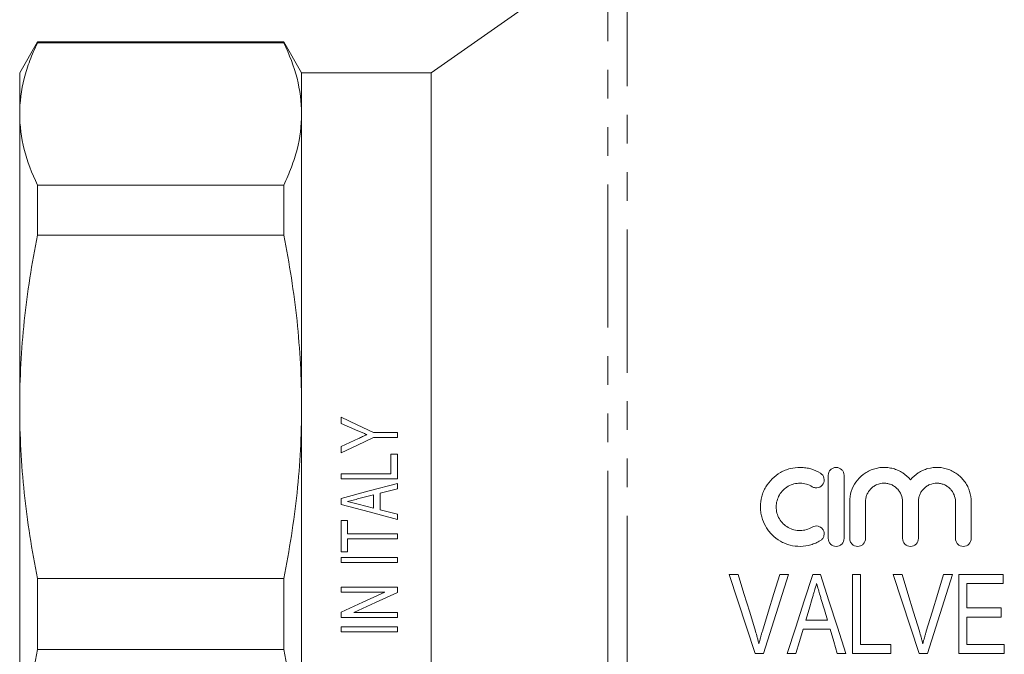
# Model space of a CAD drawing. Units: millimetres. Extents: x 125 to 282, y 80 to 272.
# Drawn here: x 125 to 169, y 197 to 225 of the extents above; entities that cross this region are included whole.
import ezdxf

# ---------------------------------------------------------------- set-up
doc = ezdxf.new("R2010")
doc.units = ezdxf.units.MM
doc.linetypes.add('PHANTOM', pattern=[12.7, 6.35, -1.27, 1.27, -1.27, 1.27, -1.27])

msp = doc.modelspace()

# ---------------------------------------------------------------- linework, layer by layer
at = {"color": 7, "linetype": 'Continuous', "lineweight": 15}
for p, q in [((150.974, 227.941), (143.15, 222.462)), ((125.694, 223.837), (124.9, 222.462)), ((136.606, 223.837), (125.694, 223.837)), ((125.694, 223.788), (125.694, 223.837)), ((125.694, 223.788), (136.606, 223.788)), ((137.4, 222.462), (136.606, 223.837)), ((136.606, 223.837), (136.606, 223.788)), ((124.9, 222.462), (124.9, 220.635)), ((143.15, 222.462), (137.4, 222.462)), ((137.4, 222.462), (137.4, 220.635)), ((143.15, 222.462), (143.15, 174.462)), ((124.9, 220.635), (124.9, 207.646)), ((137.4, 220.635), (137.4, 207.646)), ((125.694, 215.259), (125.694, 217.482)), ((136.606, 217.482), (125.694, 217.482)), ((136.606, 217.482), (136.606, 215.259)), ((125.694, 215.259), (136.606, 215.259)), ((124.9, 207.646), (124.9, 189.277)), ((137.4, 207.646), (137.4, 189.277)), ((139.15, 206.914), (139.15, 207.184)), ((139.896, 206.589), (139.15, 206.914)), ((139.15, 205.884), (139.917, 206.242)), ((140.591, 206.511), (141.65, 206.511)), ((141.65, 206.287), (140.591, 206.287)), ((141.65, 206.511), (141.65, 206.287)), ((139.15, 205.614), (139.15, 205.884)), ((141.361, 204.684), (141.361, 205.55)), ((141.361, 205.55), (141.65, 205.55)), ((141.65, 205.55), (141.65, 204.46)), ((139.15, 204.684), (141.361, 204.684)), ((139.15, 204.46), (139.15, 204.684)), ((141.65, 204.46), (139.15, 204.46)), ((160.756, 204.612), (160.756, 201.812)), ((161.456, 201.812), (161.456, 204.612)), ((141.65, 204.011), (140.881, 203.816)), ((141.65, 204.25), (141.65, 204.011)), ((139.15, 203.318), (139.15, 203.583)), ((140.592, 203.743), (139.942, 203.578)), ((140.592, 203.157), (140.592, 203.743)), ((140.881, 203.816), (140.881, 203.085)), ((139.902, 203.333), (140.592, 203.157)), ((140.881, 203.085), (141.65, 202.889)), ((161.706, 203.44), (161.706, 201.812)), ((162.406, 201.812), (162.406, 203.44)), ((164.049, 203.44), (164.049, 201.812)), ((164.749, 201.812), (164.749, 203.44)), ((166.393, 203.44), (166.393, 201.812)), ((167.093, 201.812), (167.093, 203.44)), ((139.15, 201.223), (139.15, 202.601)), ((139.15, 202.601), (139.438, 202.601)), ((139.438, 202.601), (139.438, 202.024)), ((141.65, 202.889), (141.65, 202.651)), ((139.438, 202.024), (141.65, 202.024)), ((141.65, 201.8), (139.438, 201.8)), ((139.438, 201.8), (139.438, 201.223)), ((141.65, 202.024), (141.65, 201.8)), ((139.438, 201.223), (139.15, 201.223)), ((139.15, 200.742), (139.15, 200.966)), ((139.15, 200.966), (141.65, 200.966)), ((141.65, 200.966), (141.65, 200.742)), ((141.65, 200.742), (139.15, 200.742)), ((125.694, 196.89), (125.694, 200.034)), ((136.606, 200.034), (125.694, 200.034)), ((136.606, 200.034), (136.606, 196.89)), ((156.366, 200.212), (156.759, 200.212)), ((158.599, 200.212), (158.992, 200.212)), ((160.067, 200.212), (160.406, 200.212)), ((161.829, 196.712), (161.829, 200.212)), ((161.829, 200.212), (162.188, 200.212)), ((162.188, 200.212), (162.188, 197.116)), ((163.635, 200.212), (164.028, 200.212)), ((165.868, 200.212), (166.261, 200.212)), ((166.541, 200.212), (168.515, 200.212)), ((166.541, 196.712), (166.541, 200.212)), ((168.515, 200.212), (168.515, 199.808)), ((139.15, 199.428), (139.15, 199.652)), ((139.15, 199.652), (141.65, 199.652)), ((141.65, 199.652), (141.65, 199.413)), ((168.515, 199.808), (166.9, 199.808)), ((166.9, 199.808), (166.9, 198.731)), ((141.088, 199.428), (139.15, 199.428)), ((166.9, 198.731), (168.426, 198.731)), ((168.426, 198.731), (168.426, 198.327)), ((139.15, 198.306), (139.15, 198.545)), ((141.65, 198.306), (139.15, 198.306)), ((139.712, 198.53), (141.65, 198.53)), ((141.65, 198.53), (141.65, 198.306)), ((168.426, 198.327), (166.9, 198.327)), ((166.9, 198.327), (166.9, 197.116)), ((139.15, 197.665), (139.15, 197.889)), ((139.15, 197.889), (141.65, 197.889)), ((141.65, 197.889), (141.65, 197.665)), ((160.837, 197.789), (159.636, 197.789)), ((159.756, 198.193), (160.717, 198.193)), ((141.65, 197.665), (139.15, 197.665)), ((162.188, 197.116), (163.534, 197.116)), ((163.534, 197.116), (163.534, 196.712)), ((166.9, 197.116), (168.56, 197.116)), ((168.56, 197.116), (168.56, 196.712)), ((125.694, 196.89), (136.606, 196.89)), ((157.886, 196.712), (157.517, 196.712)), ((159.317, 196.712), (158.934, 196.712)), ((161.54, 196.712), (161.156, 196.712)), ((163.534, 196.712), (161.829, 196.712)), ((165.155, 196.712), (164.787, 196.712)), ((168.56, 196.712), (166.541, 196.712))]:
    msp.add_line(p, q, dxfattribs=at)
at = {"color": 8, "linetype": 'PHANTOM', "lineweight": 0}
for p, q in [((150.974, 198.462), (150.974, 227.941)), ((151.835, 228.212), (151.835, 198.462)), ((150.974, 168.983), (150.974, 198.462)), ((151.835, 198.462), (151.835, 168.712))]:
    msp.add_line(p, q, dxfattribs=at)
at = {"color": 7, "linetype": 'Continuous', "lineweight": 15, "flags": 128}
for points in [[(139.15, 207.184), (139.868, 206.849), (140.591, 206.511)], [(140.591, 206.287), (139.872, 205.951), (139.15, 205.614)], [(139.15, 203.583), (140.402, 203.917), (141.65, 204.25)], [(141.65, 202.651), (140.398, 202.985), (139.15, 203.318)], [(157.517, 196.712), (157.134, 197.878), (156.749, 199.045), (156.366, 200.212)], [(156.759, 200.212), (157.014, 199.376), (157.269, 198.54), (157.524, 197.703)], [(157.832, 197.703), (158.087, 198.54), (158.343, 199.376), (158.599, 200.212)], [(158.992, 200.212), (158.623, 199.045), (158.255, 197.878), (157.886, 196.712)], [(158.934, 196.712), (159.312, 197.878), (159.69, 199.045), (160.067, 200.212)], [(160.406, 200.212), (160.784, 199.045), (161.162, 197.878), (161.54, 196.712)], [(164.787, 196.712), (164.403, 197.878), (164.019, 199.045), (163.635, 200.212)], [(164.028, 200.212), (164.283, 199.376), (164.538, 198.54), (164.793, 197.703)], [(165.101, 197.703), (165.357, 198.54), (165.612, 199.376), (165.868, 200.212)], [(166.261, 200.212), (165.893, 199.045), (165.524, 197.878), (165.155, 196.712)], [(139.15, 198.545), (140.119, 198.987), (141.088, 199.428)], [(141.65, 199.413), (140.681, 198.972), (139.712, 198.53)], [(160.043, 199.157), (159.9, 198.675), (159.756, 198.193)], [(160.717, 198.193), (160.58, 198.652), (160.443, 199.111)], [(159.636, 197.789), (159.476, 197.25), (159.317, 196.712)], [(161.156, 196.712), (160.996, 197.25), (160.837, 197.789)]]:
    msp.add_lwpolyline(points, dxfattribs=at)
at = {"color": 7, "linetype": 'Continuous', "lineweight": 15}
for points, knots in [([(124.9, 220.635), (124.9, 221.16), (124.968, 221.686), (125.17, 222.475), (125.254, 222.739), (125.452, 223.265), (125.566, 223.527), (125.694, 223.788)], [0, 0, 0, 0, 0.5, 0.5, 0.75, 0.75, 1, 1, 1, 1]), ([(136.606, 223.788), (136.863, 223.264), (137.062, 222.739), (137.331, 221.688), (137.4, 221.162), (137.4, 220.635)], [0, 0, 0, 0, 0.5, 0.5, 1, 1, 1, 1]), ([(125.694, 217.482), (125.437, 218.006), (125.237, 218.531), (124.969, 219.582), (124.9, 220.108), (124.9, 220.635)], [0, 0, 0, 0, 0.5, 0.5, 1, 1, 1, 1]), ([(137.4, 220.635), (137.4, 220.11), (137.331, 219.584), (137.13, 218.795), (137.046, 218.531), (136.848, 218.005), (136.734, 217.743), (136.606, 217.482)], [0, 0, 0, 0, 0.5, 0.5, 0.75, 0.75, 1, 1, 1, 1]), ([(124.9, 207.646), (124.9, 208.913), (124.968, 210.183), (125.17, 212.089), (125.254, 212.726), (125.452, 213.996), (125.566, 214.628), (125.694, 215.259)], [0, 0, 0, 0, 0.5, 0.5, 0.75, 0.75, 1, 1, 1, 1]), ([(136.606, 215.259), (136.863, 213.994), (137.062, 212.727), (137.331, 210.189), (137.4, 208.919), (137.4, 207.646)], [0, 0, 0, 0, 0.5, 0.5, 1, 1, 1, 1]), ([(125.694, 200.034), (125.437, 201.299), (125.237, 202.566), (124.969, 205.103), (124.9, 206.374), (124.9, 207.646)], [0, 0, 0, 0, 0.5, 0.5, 1, 1, 1, 1]), ([(137.4, 207.646), (137.4, 206.379), (137.331, 205.11), (137.13, 203.203), (137.046, 202.566), (136.848, 201.297), (136.734, 200.664), (136.606, 200.034)], [0, 0, 0, 0, 0.5, 0.5, 0.75, 0.75, 1, 1, 1, 1]), ([(140.29, 206.417), (140.257, 206.431), (140.224, 206.445), (140.191, 206.46), (140.142, 206.481), (140.093, 206.503), (140.043, 206.524), (139.994, 206.546), (139.945, 206.567), (139.896, 206.589)], [0, 0, 0, 0, 0.0002174152, 0.0002174152, 0.0002174152, 0.0005435393, 0.0005435393, 0.0005435393, 0.0008696642, 0.0008696642, 0.0008696642, 0.0008696642]), ([(139.917, 206.242), (139.948, 206.257), (139.979, 206.272), (140.01, 206.286), (140.041, 206.301), (140.072, 206.315), (140.103, 206.33), (140.166, 206.359), (140.228, 206.388), (140.29, 206.417)], [0, 0, 0, 0, 0.0002082772, 0.0002082772, 0.0002082772, 0.0004165542, 0.0004165542, 0.0004165542, 0.0008331186, 0.0008331186, 0.0008331186, 0.0008331186]), ([(160.406, 204.706), (160.273, 204.787), (160.132, 204.849), (159.909, 204.914), (159.832, 204.931), (159.678, 204.954), (159.601, 204.96), (159.369, 204.964), (159.212, 204.946), (158.987, 204.889), (158.914, 204.865), (158.77, 204.807), (158.7, 204.773), (158.498, 204.659), (158.375, 204.566), (158.155, 204.348), (158.061, 204.228), (157.945, 204.029), (157.911, 203.96), (157.851, 203.818), (157.827, 203.746), (157.766, 203.526), (157.745, 203.371), (157.744, 203.142), (157.749, 203.066), (157.768, 202.914), (157.783, 202.838), (157.843, 202.614), (157.901, 202.472), (158.017, 202.271), (158.06, 202.206), (158.154, 202.084), (158.205, 202.026), (158.369, 201.863), (158.495, 201.767), (158.696, 201.653), (158.765, 201.619), (158.91, 201.561), (158.984, 201.536), (159.21, 201.478), (159.364, 201.46), (159.677, 201.464), (159.829, 201.487), (160.053, 201.552), (160.127, 201.578), (160.27, 201.641), (160.339, 201.677), (160.406, 201.718)], [0, 0, 0, 0, 0.0625, 0.0625, 0.09375, 0.09375, 0.125, 0.125, 0.1875, 0.1875, 0.21875, 0.21875, 0.25, 0.25, 0.3125, 0.3125, 0.375, 0.375, 0.40625, 0.40625, 0.4375, 0.4375, 0.5, 0.5, 0.53125, 0.53125, 0.5625, 0.5625, 0.625, 0.625, 0.65625, 0.65625, 0.6875, 0.6875, 0.75, 0.75, 0.78125, 0.78125, 0.8125, 0.8125, 0.875, 0.875, 0.9375, 0.9375, 0.96875, 0.96875, 1, 1, 1, 1]), ([(161.456, 204.612), (161.456, 204.658), (161.447, 204.702), (161.412, 204.787), (161.387, 204.825), (161.291, 204.923), (161.198, 204.962), (161.06, 204.962), (161.014, 204.953), (160.928, 204.917), (160.89, 204.891), (160.792, 204.793), (160.756, 204.703), (160.756, 204.612)], [0, 0, 0, 0, 0.125, 0.125, 0.25, 0.25, 0.5, 0.5, 0.625, 0.625, 0.75, 0.75, 1, 1, 1, 1]), ([(164.399, 204.411), (164.3, 204.531), (164.184, 204.634), (163.988, 204.761), (163.919, 204.798), (163.777, 204.861), (163.704, 204.888), (163.553, 204.929), (163.475, 204.944), (163.32, 204.961), (163.242, 204.964), (163.086, 204.957), (163.007, 204.948), (162.854, 204.917), (162.779, 204.896), (162.633, 204.843), (162.561, 204.81), (162.424, 204.735), (162.36, 204.692), (162.176, 204.551), (162.067, 204.436), (161.891, 204.184), (161.822, 204.043), (161.73, 203.75), (161.706, 203.596), (161.706, 203.44)], [0, 0, 0, 0, 0.125, 0.125, 0.1875, 0.1875, 0.25, 0.25, 0.3125, 0.3125, 0.375, 0.375, 0.4375, 0.4375, 0.5, 0.5, 0.5625, 0.5625, 0.625, 0.625, 0.75, 0.75, 0.875, 0.875, 1, 1, 1, 1]), ([(167.093, 203.44), (167.093, 203.596), (167.069, 203.747), (167, 203.969), (166.971, 204.041), (166.904, 204.179), (166.865, 204.245), (166.777, 204.372), (166.727, 204.433), (166.62, 204.545), (166.563, 204.597), (166.441, 204.691), (166.375, 204.734), (166.238, 204.81), (166.168, 204.842), (165.949, 204.922), (165.792, 204.954), (165.481, 204.967), (165.322, 204.949), (165.097, 204.888), (165.024, 204.862), (164.881, 204.799), (164.812, 204.761), (164.616, 204.635), (164.499, 204.531), (164.399, 204.411)], [0, 0, 0, 0, 0.125, 0.125, 0.1875, 0.1875, 0.25, 0.25, 0.3125, 0.3125, 0.375, 0.375, 0.4375, 0.4375, 0.5, 0.5, 0.625, 0.625, 0.75, 0.75, 0.8125, 0.8125, 0.875, 0.875, 1, 1, 1, 1]), ([(160.041, 204.108), (160.081, 204.084), (160.125, 204.068), (160.216, 204.054), (160.264, 204.056), (160.398, 204.09), (160.477, 204.149), (160.571, 204.306), (160.585, 204.402), (160.542, 204.579), (160.485, 204.658), (160.406, 204.706)], [0, 0, 0, 0, 0.125, 0.125, 0.25, 0.25, 0.5, 0.5, 0.75, 0.75, 1, 1, 1, 1]), ([(160.041, 202.315), (159.961, 202.267), (159.876, 202.229), (159.698, 202.177), (159.604, 202.163), (159.419, 202.161), (159.324, 202.172), (159.145, 202.218), (159.057, 202.253), (158.895, 202.345), (158.822, 202.4), (158.689, 202.532), (158.632, 202.605), (158.54, 202.765), (158.504, 202.852), (158.457, 203.029), (158.444, 203.122), (158.445, 203.306), (158.457, 203.397), (158.505, 203.576), (158.541, 203.66), (158.633, 203.82), (158.69, 203.893), (158.821, 204.023), (158.896, 204.08), (159.057, 204.171), (159.144, 204.206), (159.324, 204.252), (159.417, 204.263), (159.604, 204.26), (159.696, 204.246), (159.875, 204.195), (159.961, 204.157), (160.041, 204.108)], [0, 0, 0, 0, 0.0625, 0.0625, 0.125, 0.125, 0.1875, 0.1875, 0.25, 0.25, 0.3125, 0.3125, 0.375, 0.375, 0.4375, 0.4375, 0.5, 0.5, 0.5625, 0.5625, 0.625, 0.625, 0.6875, 0.6875, 0.75, 0.75, 0.8125, 0.8125, 0.875, 0.875, 0.9375, 0.9375, 1, 1, 1, 1]), ([(162.406, 203.44), (162.406, 203.494), (162.411, 203.547), (162.432, 203.651), (162.447, 203.703), (162.488, 203.802), (162.513, 203.849), (162.572, 203.939), (162.607, 203.981), (162.682, 204.057), (162.723, 204.091), (162.813, 204.152), (162.861, 204.178), (163.01, 204.24), (163.119, 204.262), (163.281, 204.262), (163.336, 204.257), (163.442, 204.235), (163.493, 204.22), (163.593, 204.178), (163.642, 204.152), (163.731, 204.092), (163.772, 204.058), (163.849, 203.981), (163.882, 203.939), (163.941, 203.851), (163.967, 203.803), (164.028, 203.654), (164.049, 203.548), (164.049, 203.44)], [0, 0, 0, 0, 0.0625, 0.0625, 0.125, 0.125, 0.1875, 0.1875, 0.25, 0.25, 0.3125, 0.3125, 0.375, 0.375, 0.5, 0.5, 0.5625, 0.5625, 0.625, 0.625, 0.6875, 0.6875, 0.75, 0.75, 0.8125, 0.8125, 0.875, 0.875, 1, 1, 1, 1]), ([(164.749, 203.44), (164.749, 203.494), (164.755, 203.547), (164.775, 203.651), (164.791, 203.703), (164.832, 203.802), (164.857, 203.849), (164.916, 203.939), (164.95, 203.981), (165.026, 204.057), (165.067, 204.091), (165.156, 204.152), (165.204, 204.178), (165.353, 204.24), (165.462, 204.262), (165.624, 204.262), (165.679, 204.257), (165.785, 204.235), (165.837, 204.22), (165.937, 204.178), (165.985, 204.152), (166.074, 204.092), (166.116, 204.058), (166.192, 203.981), (166.226, 203.939), (166.285, 203.851), (166.31, 203.803), (166.372, 203.654), (166.393, 203.548), (166.393, 203.44)], [0, 0, 0, 0, 0.0625, 0.0625, 0.125, 0.125, 0.1875, 0.1875, 0.25, 0.25, 0.3125, 0.3125, 0.375, 0.375, 0.5, 0.5, 0.5625, 0.5625, 0.625, 0.625, 0.6875, 0.6875, 0.75, 0.75, 0.8125, 0.8125, 0.875, 0.875, 1, 1, 1, 1]), ([(139.942, 203.578), (139.858, 203.557), (139.774, 203.536), (139.69, 203.514), (139.648, 203.504), (139.606, 203.493), (139.564, 203.482), (139.522, 203.471), (139.48, 203.461), (139.438, 203.45)], [0, 0, 0, 0, 0.000520451, 0.000520451, 0.000520451, 0.000780676, 0.000780676, 0.000780676, 0.001040902, 0.001040902, 0.001040902, 0.001040902]), ([(139.438, 203.45), (139.516, 203.431), (139.593, 203.411), (139.67, 203.392), (139.709, 203.382), (139.748, 203.372), (139.786, 203.362), (139.825, 203.352), (139.863, 203.343), (139.902, 203.333)], [0, 0, 0, 0, 0.0004790649, 0.0004790649, 0.0004790649, 0.0007185986, 0.0007185986, 0.0007185986, 0.0009581327, 0.0009581327, 0.0009581327, 0.0009581327]), ([(160.406, 201.718), (160.445, 201.742), (160.479, 201.773), (160.533, 201.847), (160.553, 201.89), (160.585, 202.023), (160.57, 202.12), (160.499, 202.237), (160.468, 202.271), (160.394, 202.326), (160.352, 202.345), (160.217, 202.379), (160.12, 202.364), (160.041, 202.315)], [0, 0, 0, 0, 0.125, 0.125, 0.25, 0.25, 0.5, 0.5, 0.625, 0.625, 0.75, 0.75, 1, 1, 1, 1]), ([(160.756, 201.812), (160.756, 201.766), (160.765, 201.721), (160.8, 201.636), (160.826, 201.597), (160.922, 201.5), (161.014, 201.462), (161.151, 201.462), (161.197, 201.471), (161.282, 201.506), (161.321, 201.532), (161.419, 201.63), (161.456, 201.72), (161.456, 201.812)], [0, 0, 0, 0, 0.125, 0.125, 0.25, 0.25, 0.5, 0.5, 0.625, 0.625, 0.75, 0.75, 1, 1, 1, 1]), ([(161.706, 201.812), (161.706, 201.766), (161.715, 201.721), (161.75, 201.636), (161.776, 201.597), (161.872, 201.5), (161.964, 201.462), (162.101, 201.462), (162.147, 201.471), (162.232, 201.506), (162.271, 201.532), (162.369, 201.63), (162.406, 201.72), (162.406, 201.812)], [0, 0, 0, 0, 0.125, 0.125, 0.25, 0.25, 0.5, 0.5, 0.625, 0.625, 0.75, 0.75, 1, 1, 1, 1]), ([(164.049, 201.812), (164.049, 201.766), (164.058, 201.721), (164.093, 201.636), (164.119, 201.597), (164.216, 201.5), (164.308, 201.462), (164.445, 201.462), (164.491, 201.471), (164.576, 201.506), (164.614, 201.532), (164.712, 201.63), (164.749, 201.72), (164.749, 201.812)], [0, 0, 0, 0, 0.125, 0.125, 0.25, 0.25, 0.5, 0.5, 0.625, 0.625, 0.75, 0.75, 1, 1, 1, 1]), ([(166.393, 201.812), (166.393, 201.766), (166.402, 201.721), (166.437, 201.636), (166.463, 201.597), (166.559, 201.5), (166.651, 201.462), (166.788, 201.462), (166.834, 201.471), (166.919, 201.506), (166.958, 201.532), (167.056, 201.63), (167.093, 201.72), (167.093, 201.812)], [0, 0, 0, 0, 0.125, 0.125, 0.25, 0.25, 0.5, 0.5, 0.625, 0.625, 0.75, 0.75, 1, 1, 1, 1]), ([(160.236, 199.808), (160.204, 199.699), (160.172, 199.591), (160.14, 199.482), (160.124, 199.428), (160.108, 199.374), (160.091, 199.32), (160.075, 199.265), (160.059, 199.211), (160.043, 199.157)], [0, 0, 0, 0, 0.000679813, 0.000679813, 0.000679813, 0.00101975, 0.00101975, 0.00101975, 0.001359696, 0.001359696, 0.001359696, 0.001359696]), ([(160.443, 199.111), (160.426, 199.169), (160.409, 199.227), (160.392, 199.285), (160.365, 199.372), (160.339, 199.459), (160.314, 199.547), (160.289, 199.634), (160.262, 199.721), (160.236, 199.808)], [0, 0, 0, 0, 0.000363643, 0.000363643, 0.000363643, 0.000909147, 0.000909147, 0.000909147, 0.001454688, 0.001454688, 0.001454688, 0.001454688]), ([(157.524, 197.703), (157.552, 197.61), (157.58, 197.516), (157.606, 197.422), (157.619, 197.375), (157.631, 197.328), (157.644, 197.28), (157.656, 197.233), (157.667, 197.186), (157.679, 197.138)], [0, 0, 0, 0, 0.000586126, 0.000586126, 0.000586126, 0.000879376, 0.000879376, 0.000879376, 0.001172739, 0.001172739, 0.001172739, 0.001172739]), ([(157.679, 197.138), (157.702, 197.233), (157.725, 197.328), (157.751, 197.422), (157.763, 197.469), (157.777, 197.516), (157.79, 197.563), (157.804, 197.61), (157.818, 197.656), (157.832, 197.703)], [0, 0, 0, 0, 0.000585565, 0.000585565, 0.000585565, 0.000878552, 0.000878552, 0.000878552, 0.001171595, 0.001171595, 0.001171595, 0.001171595]), ([(164.793, 197.703), (164.821, 197.61), (164.849, 197.516), (164.875, 197.422), (164.888, 197.375), (164.901, 197.328), (164.913, 197.28), (164.925, 197.233), (164.936, 197.186), (164.948, 197.138)], [0, 0, 0, 0, 0.000586126, 0.000586126, 0.000586126, 0.000879376, 0.000879376, 0.000879376, 0.001172739, 0.001172739, 0.001172739, 0.001172739]), ([(164.948, 197.138), (164.971, 197.233), (164.994, 197.328), (165.02, 197.422), (165.032, 197.469), (165.046, 197.516), (165.059, 197.563), (165.073, 197.61), (165.087, 197.656), (165.101, 197.703)], [0, 0, 0, 0, 0.000585565, 0.000585565, 0.000585565, 0.000878552, 0.000878552, 0.000878552, 0.001171595, 0.001171595, 0.001171595, 0.001171595]), ([(124.9, 189.277), (124.9, 190.545), (124.968, 191.814), (125.17, 193.72), (125.254, 194.357), (125.452, 195.627), (125.566, 196.259), (125.694, 196.89)], [0, 0, 0, 0, 0.5, 0.5, 0.75, 0.75, 1, 1, 1, 1]), ([(136.606, 196.89), (136.863, 195.625), (137.062, 194.358), (137.331, 191.821), (137.4, 190.55), (137.4, 189.277)], [0, 0, 0, 0, 0.5, 0.5, 1, 1, 1, 1])]:
    msp.add_open_spline(points, degree=3, knots=knots, dxfattribs=at)

doc.saveas('drawing.dxf')
